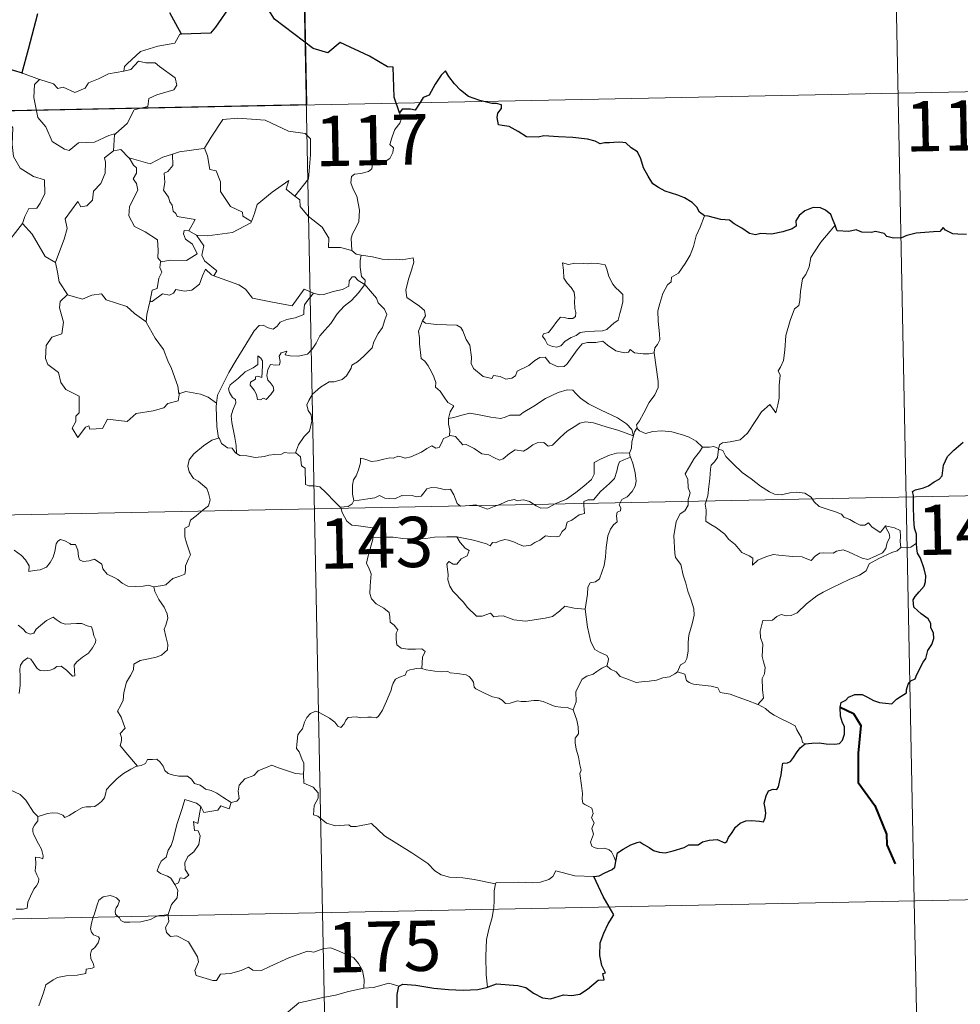
# Model space of a CAD drawing. Units: metres. Extents: x 633212 to 637725, y 4761722 to 4764779.
# Drawn here: x 633802 to 633943, y 4763773 to 4763920 of the extents above; entities that cross this region are included whole.
import ezdxf
from ezdxf.enums import TextEntityAlignment as Align

# ---------------------------------------------------------------- set-up
doc = ezdxf.new("R2010")
doc.units = ezdxf.units.M
doc.header["$MEASUREMENT"] = 0
doc.layers.add('Nivel 63', color=7, linetype='Continuous', lineweight=0)
doc.styles.add('Style-arial', font='arial.shx', dxfattribs={"bigfont": 'arialbig.shx'})

msp = doc.modelspace()

# ---------------------------------------------------------------- linework, layer by layer
at = {"layer": 'Nivel 63', "color": 7, "linetype": 'Continuous', "lineweight": 0}
for p, q in [((633842.77, 4764027.63, -0.74), (633847.55, 4763786.74, -0.74)), ((633932.23, 4763969.15, -0.74), (633935.81, 4763788.48, -0.74)), ((633492.1, 4763900.19, -0.74), (634021.69, 4763910.68, -0.74)), ((633802.81, 4763911.95, -0.74), (633805.36, 4763910.99, -0.74)), ((633827.63, 4763888.41, -0.74), (633828.75, 4763887.76, -0.74)), ((633826.23, 4763864.25, -0.74), (633826.15, 4763864.13, -0.74)), ((633493.29, 4763839.96, -0.74), (634022.88, 4763850.46, -0.74)), ((633494.49, 4763779.74, -0.74), (634024.08, 4763790.23, -0.74)), ((633935.81, 4763788.48, -0.74), (633938.2, 4763668.04, -0.74)), ((633824.52, 4763786.47, -0.74), (633824.54, 4763786.28, -0.74)), ((633847.55, 4763786.74, -0.74), (633853.52, 4763485.63, -0.74))]:
    msp.add_line(p, q, dxfattribs=at)
at = {"layer": 'Nivel 63', "color": 7, "linetype": 'Continuous', "lineweight": 30}
msp.add_line((633802.81, 4763911.95, -0.74), (633800.13, 4763912.71, -0.74), dxfattribs=at)
at = {"layer": 'Nivel 63', "color": 7, "linetype": 'Continuous', "lineweight": 30, "elevation": -0.74, "flags": 128}
for points in [[(633859.02, 4763906.02), (633858.25, 4763908.35), (633858.11, 4763912.84), (633857.26, 4763912.88), (633854.57, 4763914.47), (633850.17, 4763916.52), (633848.36, 4763914.96), (633846.14, 4763915.63), (633840.4, 4763919.99), (633839.19, 4763921.86), (633835.61, 4763923.67), (633833.93, 4763922.16), (633831.59, 4763918.8), (633830.84, 4763917.9), (633826.51, 4763917.77)], [(633805.03, 4763920.79), (633803.66, 4763915.49), (633802.71, 4763911.98), (633802.81, 4763911.95)], [(633826.51, 4763917.77), (633825.66, 4763919.31), (633824.79, 4763920.94)], [(633904.52, 4763890.66), (633903.79, 4763891.19), (633903.38, 4763891.96), (633902.69, 4763892.63), (633901.55, 4763893.34), (633900.54, 4763893.72), (633898.64, 4763894.35), (633897.68, 4763894.86), (633896.8, 4763895.45), (633896.13, 4763896.59), (633895.41, 4763897.82), (633895.05, 4763899.16), (633894.52, 4763900.2), (633893.61, 4763900.82), (633892.81, 4763901.55), (633891.89, 4763901.63), (633891.02, 4763901.58), (633890.36, 4763901.54), (633889.6, 4763901.55), (633888.96, 4763901.38), (633888.24, 4763901.81), (633887.1, 4763902.08), (633884.91, 4763902.35), (633882.77, 4763902.44), (633880.59, 4763902.57), (633879.73, 4763902.39), (633877.97, 4763902.46), (633876.76, 4763903.25), (633875.38, 4763903.97), (633874.36, 4763904.13), (633873.8, 4763904.22), (633873.59, 4763905.31), (633873.7, 4763905.97), (633874.25, 4763906.65), (633874.26, 4763907.21), (633873.53, 4763907.43), (633872.82, 4763907.39), (633871, 4763907.85), (633869.35, 4763908.48), (633868.12, 4763909.38), (633867.23, 4763910.37), (633866.42, 4763911.45), (633865.88, 4763912.3), (633865.27, 4763911.62), (633864.36, 4763910.3), (633863.44, 4763908.65), (633862.55, 4763908.31), (633862.1, 4763907.58), (633861.4, 4763906.44), (633860.69, 4763906.58), (633859.44, 4763906.56), (633859.02, 4763906.02)], [(633924.03, 4763889.28), (633923.74, 4763889.94), (633923.38, 4763890.88), (633922.6, 4763891.51), (633921.82, 4763891.87), (633920.74, 4763891.9), (633919.5, 4763891.42), (633918.64, 4763890.71), (633918.13, 4763889.93), (633918.2, 4763889.12), (633917.59, 4763888.71), (633916.21, 4763888.29), (633914.52, 4763887.92), (633912.94, 4763888.03), (633912.16, 4763887.81), (633911.24, 4763888.04), (633910.08, 4763888.83), (633908.95, 4763889.46), (633908.28, 4763890.03), (633906.97, 4763890.12), (633905.09, 4763890.6), (633904.52, 4763890.66)], [(633940.46, 4763888.51), (633940.15, 4763888.94), (633939.65, 4763888.34), (633938.68, 4763888.29), (633936.12, 4763888.05), (633934.71, 4763887.75), (633933.92, 4763887.38), (633932.73, 4763887.35), (633931.75, 4763887.6), (633931.35, 4763888.01), (633930.05, 4763888.3), (633929.46, 4763888.16), (633927.98, 4763888.23), (633927.16, 4763888.58), (633926.08, 4763888.3), (633924.32, 4763888.43), (633924.22, 4763888.66), (633924.03, 4763889.28)], [(633943.59, 4763887.88), (633942.31, 4763887.92), (633941.58, 4763887.99), (633940.46, 4763888.51)], [(633936.16, 4763841.83), (633936.14, 4763843.16), (633935.86, 4763844.1), (633935.77, 4763845.4), (633935.72, 4763847.43), (633935.72, 4763848.93), (633935.56, 4763849.53), (633936, 4763849.77), (633937.21, 4763850.11), (633937.95, 4763850.39), (633938.77, 4763850.99), (633939.51, 4763851.37), (633939.98, 4763851.89), (633940.18, 4763853.48), (633940.76, 4763854.78), (633941.71, 4763855.69), (633943.1, 4763856.89)], [(633919.55, 4763811.9), (633920.55, 4763812.01), (633921.61, 4763812.07), (633922.7, 4763811.93), (633923.97, 4763811.85), (633924.69, 4763811.96), (633925.12, 4763812.47), (633925.4, 4763813.37), (633925.43, 4763814.48), (633925.13, 4763815.05), (633924.84, 4763816.05), (633924.76, 4763817.4), (633924.91, 4763818.09), (633925.6, 4763818.42), (633926, 4763818.89), (633926.95, 4763819.26), (633928.03, 4763819.27), (633928.86, 4763818.85), (633929.74, 4763818.39), (633930.63, 4763818.07), (633931.51, 4763817.99), (633932.47, 4763817.88), (633933.16, 4763818.59), (633933.85, 4763819.03), (633934.65, 4763819.5), (633934.68, 4763819.99), (633934.92, 4763820.81), (633935.32, 4763821.31), (633935.94, 4763821.6), (633936.2, 4763822.26), (633937.16, 4763824.1), (633937.54, 4763824.62), (633937.85, 4763825.82), (633938.44, 4763826.73), (633938.76, 4763827.61), (633938.68, 4763828.48), (633938.28, 4763829.23), (633938.27, 4763829.84), (633937.9, 4763830.55), (633936.87, 4763831.29), (633935.75, 4763832.31), (633935.63, 4763833.38), (633935.95, 4763833.9), (633936.53, 4763834.58), (633937.27, 4763835.41), (633937.51, 4763836.09), (633937.56, 4763836.96), (633937.31, 4763838.01), (633936.74, 4763839.58), (633936.31, 4763840.35), (633936.18, 4763841.04), (633936.16, 4763841.83)], [(633891.29, 4763794.38), (633891.53, 4763795.65), (633892.4, 4763796.2), (633893.55, 4763796.83), (633894.47, 4763797.19), (633894.89, 4763797.31), (633895.46, 4763796.91), (633896.28, 4763796.46), (633896.93, 4763796.01), (633897.76, 4763795.78), (633898.64, 4763795.66), (633899.86, 4763795.93), (633901.48, 4763796.46), (633902.19, 4763796.87), (633903.1, 4763796.84), (633903.61, 4763796.83), (633904.25, 4763797.28), (633905.23, 4763797.53), (633906.44, 4763797.62), (633907.58, 4763797.15), (633907.88, 4763797.36), (633908.13, 4763797.93), (633908.68, 4763798.71), (633909.16, 4763799.5), (633909.86, 4763800.08), (633910.72, 4763800.41), (633911.58, 4763800.48), (633912.74, 4763800.39), (633913.32, 4763800.3), (633913.57, 4763800.89), (633913.68, 4763801.58), (633913.57, 4763802.34), (633913.42, 4763803.04), (633913.72, 4763804.17), (633914.06, 4763804.91), (633914.75, 4763805.16), (633915.34, 4763805.12), (633915.58, 4763805.49), (633915.77, 4763806.45), (633915.99, 4763807.31), (633916.11, 4763808.43), (633916.19, 4763809.01), (633916.92, 4763809.1), (633917.37, 4763809.28), (633917.82, 4763809.89), (633918.23, 4763810.58), (633918.8, 4763811.33), (633919.55, 4763811.9)], [(633888.02, 4763792.14), (633888.82, 4763792.21), (633889.67, 4763792.66), (633890.74, 4763793.18), (633891.17, 4763793.53), (633891.29, 4763794.38)], [(633890.32, 4763787.58), (633889.43, 4763789.15), (633888.02, 4763792.14)], [(633872.16, 4763775.61), (633873.5, 4763776.1), (633876.69, 4763775.87), (633877.87, 4763775.57), (633879.02, 4763774.75), (633880.39, 4763774.01), (633881.55, 4763773.86), (633883.48, 4763774.46), (633884.74, 4763774.39), (633885.93, 4763774.6), (633887.06, 4763775.34), (633888.66, 4763776.68), (633889.56, 4763776.71), (633889.37, 4763777.67), (633889.75, 4763777.75), (633889.2, 4763778.87), (633888.92, 4763780.36), (633888.98, 4763782.25), (633889.5, 4763783.66), (633890.15, 4763785.05), (633891, 4763786.4), (633890.32, 4763787.58)], [(633858.68, 4763772.56), (633858.7, 4763774.55), (633858.93, 4763775.76)], [(633858.93, 4763775.76), (633859.55, 4763776.07), (633861.5, 4763775.93), (633864.18, 4763775.47), (633866.34, 4763775.25), (633868.52, 4763775.16), (633870.7, 4763775.26), (633872.04, 4763775.57), (633872.16, 4763775.61)]]:
    msp.add_lwpolyline(points, dxfattribs=at)
at = {"layer": 'Nivel 63', "color": 7, "linetype": 'Continuous', "lineweight": 0, "elevation": -0.74, "flags": 128}
for points in [[(633826.51, 4763917.77), (633826.3, 4763917.75), (633825.52, 4763916.41), (633823.01, 4763915.98), (633820.4, 4763915.16), (633818.4, 4763913.31), (633818.02, 4763912.95), (633817.9, 4763912.24)], [(633817.9, 4763912.24), (633818.95, 4763912.48), (633820.11, 4763913.75), (633821.18, 4763913.46), (633822.59, 4763913.46), (633823.22, 4763912.93), (633825.58, 4763911.25), (633825.85, 4763910.16), (633825.38, 4763909.44), (633822.86, 4763908.71), (633821.64, 4763908.17), (633821.49, 4763906.95), (633819.46, 4763906.45), (633818.4, 4763904.42), (633816.75, 4763902.92)], [(633800.13, 4763912.71), (633799.91, 4763910.62), (633799.18, 4763909.21), (633797.26, 4763908.25), (633795.94, 4763908.03), (633796.28, 4763905.83), (633798.22, 4763904.64), (633798.63, 4763904.97), (633799.7, 4763904.15), (633800.76, 4763904.65), (633801.39, 4763903.8), (633801.27, 4763901.3), (633801.48, 4763899.52), (633802.48, 4763897.76), (633804.45, 4763896.52), (633806.07, 4763896.01), (633806.14, 4763894), (633805.44, 4763892.53), (633804.94, 4763891.78), (633803.75, 4763891.73), (633803.16, 4763890.56), (633802.81, 4763889.54)], [(633805.36, 4763910.99), (633805.37, 4763910.99), (633807.44, 4763910.34), (633808.06, 4763909.66), (633808.87, 4763909.84), (633810.63, 4763909.03), (633812.14, 4763909.7), (633812.63, 4763910.49), (633814.16, 4763911.07), (633815.62, 4763911.86), (633817.9, 4763912.24)], [(633805.36, 4763910.99), (633804.62, 4763910.23), (633804.48, 4763908.33), (633805.09, 4763905.34), (633806.3, 4763903.94), (633807.25, 4763901.75), (633809.09, 4763900.61), (633809.76, 4763900.39), (633811.14, 4763901.57), (633813.53, 4763901.63), (633815.69, 4763902.65), (633816.75, 4763902.92)], [(633829.8, 4763900.71), (633829.95, 4763900.73), (633830.93, 4763902.4), (633832.67, 4763905.04), (633834.92, 4763905.23), (633839.02, 4763904.91), (633842.48, 4763903.3), (633844.98, 4763902.94), (633845.76, 4763902.15), (633845.78, 4763899.76), (633845.49, 4763896.19), (633843.44, 4763893.61)], [(633859.02, 4763906.02), (633859.32, 4763905.19), (633859.1, 4763904.46), (633858.35, 4763903.55), (633857.94, 4763902.46), (633857.62, 4763901.28), (633858.14, 4763900.81), (633858.05, 4763900.08), (633857.62, 4763899.2), (633856.74, 4763898.67), (633856.13, 4763898.93), (633855.22, 4763899.06), (633855.03, 4763898.41), (633854.9, 4763897.68), (633854.44, 4763897.25), (633853.28, 4763896.95), (633852.35, 4763896.87), (633851.9, 4763896.53), (633851.78, 4763895.57), (633852.13, 4763894.66), (633852.67, 4763893.57), (633853.05, 4763891.48), (633852.96, 4763889.79), (633852.54, 4763888.89), (633852.03, 4763887.98), (633851.83, 4763887.34), (633851.94, 4763885.51)], [(633816.75, 4763902.92), (633816.55, 4763902.73), (633816.4, 4763900.37)], [(633816.4, 4763900.37), (633815.02, 4763899.29), (633815.2, 4763898.65), (633815.16, 4763897), (633814.51, 4763895.47), (633813.41, 4763894.33), (633813.24, 4763892.98), (633812.4, 4763892.17), (633811.51, 4763891.99), (633811.05, 4763892.79), (633809.19, 4763890.21), (633809.46, 4763888.79), (633809.04, 4763887.17), (633807.73, 4763883.74), (633807.73, 4763883.72)], [(633816.4, 4763900.37), (633817.46, 4763900.57), (633818.67, 4763899.33), (633818.72, 4763899.31)], [(633825.18, 4763899.86), (633826.23, 4763900.19), (633829.8, 4763900.71)], [(633829.95, 4763900.73), (633830.42, 4763899.63), (633830.76, 4763897.59), (633831.68, 4763897.36), (633832.36, 4763895.72), (633832.34, 4763894.31), (633833.83, 4763892.07), (633835.6, 4763891.21), (633835.69, 4763890.6), (633836.95, 4763889.79)], [(633818.72, 4763899.31), (633819.38, 4763898.22), (633819.83, 4763897.84), (633819.81, 4763897.03), (633819.33, 4763896.19), (633819.83, 4763895.46), (633820.03, 4763894.51), (633818.77, 4763892.06), (633818.69, 4763890.64), (633819.52, 4763889.06), (633821.09, 4763888.25), (633822.92, 4763887.08), (633823.05, 4763885.55), (633822.99, 4763884.37), (633823.5, 4763883.78)], [(633818.72, 4763899.31), (633820.79, 4763898.69), (633821.87, 4763898.41), (633823.72, 4763899.43), (633825.18, 4763899.86)], [(633825.18, 4763899.86), (633825.25, 4763898.18), (633824.49, 4763897.28), (633823.93, 4763897.04), (633824.02, 4763895.61), (633823.86, 4763894.49), (633824.58, 4763893.42), (633824.78, 4763892.76), (633825.11, 4763892.23), (633825.29, 4763891.36), (633825.67, 4763891.02), (633825.88, 4763890.58), (633828.55, 4763890.13), (633827.63, 4763888.41)], [(633836.95, 4763889.79), (633837.4, 4763891.01), (633837.81, 4763892.33), (633840.05, 4763894.18), (633842.51, 4763895.94), (633842.12, 4763894.64), (633843.44, 4763893.61)], [(633843.44, 4763893.61), (633844.18, 4763893.04), (633844.21, 4763892.07), (633845.44, 4763890.63), (633847.5, 4763888.95), (633848.48, 4763887.33), (633848.43, 4763885.94), (633850.23, 4763885.96), (633851.94, 4763885.51)], [(633904.52, 4763890.66), (633903.89, 4763888.99), (633903.28, 4763887.68), (633902.88, 4763886.09), (633902.39, 4763884.8), (633901.64, 4763883.54), (633900.65, 4763882.13), (633899.63, 4763881.49), (633899.58, 4763880.81), (633899.01, 4763880.39), (633898.31, 4763879.09), (633897.85, 4763877.59), (633897.56, 4763876.5), (633897.61, 4763874.96), (633897.81, 4763873.07), (633897.86, 4763872.15), (633897.5, 4763871.47), (633897.14, 4763870.95), (633897, 4763870.33), (633897.01, 4763870.24)], [(633799.88, 4763885.72), (633802.81, 4763889.54)], [(633802.81, 4763889.54), (633804.27, 4763887.91), (633806.18, 4763884.59), (633807.73, 4763883.72)], [(633828.75, 4763887.76), (633830.38, 4763887.66), (633834.13, 4763888.15), (633836.88, 4763889.6), (633836.95, 4763889.79)], [(633924.03, 4763889.28), (633923.25, 4763888.35), (633921.89, 4763886.75), (633920.92, 4763885.31), (633920.41, 4763884.43), (633920.16, 4763883.06), (633919.65, 4763881.9), (633919.17, 4763881.26), (633918.86, 4763879.38), (633918.75, 4763878.02), (633918.58, 4763877.31), (633917.94, 4763876.77), (633917.31, 4763875.03), (633916.66, 4763872.83), (633916.52, 4763870.61), (633916.32, 4763869.07), (633915.89, 4763868.11), (633915.52, 4763867.53), (633915.8, 4763866.9), (633915.67, 4763865.33), (633915.67, 4763863.45), (633915.48, 4763862.48), (633915.18, 4763861.3), (633914.27, 4763862.51), (633913.02, 4763861.44), (633912.17, 4763860.14), (633910.92, 4763858.24), (633909.83, 4763857.25), (633908.36, 4763856.96), (633907.21, 4763856.79), (633906.77, 4763856.49), (633906.6, 4763855.85)], [(633827.63, 4763888.41), (633826.94, 4763888.47), (633826.83, 4763887.99), (633827.14, 4763887.2), (633828.15, 4763886.45), (633828.87, 4763885), (633827.25, 4763884.01), (633824.84, 4763884.03), (633823.5, 4763883.78)], [(633831.37, 4763881.7), (633831.8, 4763882.47), (633829.95, 4763883.93), (633829.58, 4763884.77), (633829.86, 4763886.17), (633828.75, 4763887.76)], [(633851.94, 4763885.51), (633852.56, 4763884.92), (633853.3, 4763884.78)], [(633853.3, 4763884.78), (633853.16, 4763884), (633853.16, 4763883.01), (633853.36, 4763881.62), (633853.94, 4763881.07), (633853.89, 4763880.42)], [(633853.3, 4763884.78), (633853.31, 4763884.77), (633855.03, 4763884.53), (633856.46, 4763884.22), (633857.43, 4763884.17), (633858.53, 4763884.2), (633859.43, 4763884.08), (633861.06, 4763884.4), (633861.16, 4763883.76), (633860.84, 4763882.58), (633860.36, 4763881.19), (633859.99, 4763879.55), (633860.13, 4763878.49), (633860.93, 4763877.93), (633862, 4763877.17), (633862.76, 4763876.52), (633862.9, 4763875.75), (633862.46, 4763874.99)], [(633807.73, 4763883.72), (633808.02, 4763882.27), (633808.26, 4763880.81), (633809.5, 4763878.91)], [(633823.5, 4763883.78), (633823.37, 4763883.75), (633823.3, 4763882.96), (633823.6, 4763882.26), (633823.13, 4763881.38), (633822.9, 4763879.81), (633822.13, 4763879.59), (633821.82, 4763877.85), (633821.94, 4763877.98)], [(633821.82, 4763877.85), (633822.16, 4763877.86), (633823.69, 4763879.05), (633824.74, 4763878.82), (633825.34, 4763879.13), (633825.66, 4763879.66), (633826.98, 4763879.43), (633828.08, 4763879.55), (633829.2, 4763880.46), (633829.68, 4763881.72), (633830.08, 4763882.68), (633830.98, 4763881.84), (633831.37, 4763881.7)], [(633883.37, 4763883.67), (633883.49, 4763882.58), (633883.56, 4763881.34), (633884.07, 4763880.64), (633884.66, 4763879.98), (633885.08, 4763879.26), (633885.2, 4763878.44), (633885.14, 4763877.93), (633885.19, 4763876.84), (633885.32, 4763876.22), (633885.31, 4763875.67), (633884.88, 4763875.36), (633884.2, 4763875.34), (633883.62, 4763875.52), (633883.04, 4763875.53), (633882.52, 4763874.9), (633881.88, 4763874), (633881.25, 4763873.28), (633880.53, 4763873.05), (633880.38, 4763872.73), (633880.76, 4763872.19), (633881.11, 4763871.46), (633881.87, 4763871.16), (633882.52, 4763871.07), (633883.11, 4763871.29), (633883.76, 4763871.98), (633884.66, 4763872.5), (633885.38, 4763872.82), (633885.99, 4763873.28), (633886.68, 4763873.34), (633888.12, 4763873.45), (633889.34, 4763873.53), (633889.98, 4763873.73), (633890.6, 4763874.28), (633890.99, 4763874.63), (633891.64, 4763875.11), (633891.88, 4763876.09), (633892.1, 4763876.8), (633892.37, 4763877.81), (633892.36, 4763878.91), (633891.85, 4763879.44), (633891.28, 4763879.95), (633890.87, 4763880.49), (633890.27, 4763881.6), (633889.94, 4763882.69), (633889.73, 4763883.37), (633888.63, 4763883.56), (633887.74, 4763883.58), (633887.11, 4763883.49), (633886.43, 4763883.53), (633885.21, 4763883.62), (633884.27, 4763883.42), (633883.37, 4763883.67)], [(633831.37, 4763881.7), (633835.08, 4763880.38), (633836.08, 4763879.72), (633837.1, 4763878.37), (633840.08, 4763877.77), (633843.05, 4763877.26), (633844.8, 4763879.73), (633846.23, 4763879.11)], [(633853.89, 4763880.42), (633852.89, 4763880.99), (633852.36, 4763881.56), (633851.99, 4763881.58), (633851.54, 4763880.95), (633851.46, 4763880.19), (633850.54, 4763879.65), (633849.15, 4763879.39), (633847.77, 4763878.92), (633847.11, 4763878.87), (633846.23, 4763879.11)], [(633834.71, 4763855.23), (633834.66, 4763856.41), (633834.46, 4763857.58), (633834.04, 4763859.83), (633833.93, 4763860.82), (633834.18, 4763861.7), (633834.62, 4763862.79), (633834.56, 4763863.28), (633834.12, 4763863.54), (633833.67, 4763864.29), (633833.52, 4763864.87), (633833.77, 4763865.44), (633835.03, 4763866.46), (633836, 4763867.4), (633837.2, 4763867.98), (633837.91, 4763868.47), (633837.9, 4763869.76), (633838.37, 4763869.41), (633838.62, 4763869.02), (633838.63, 4763868.29), (633838.49, 4763866.54), (633837.89, 4763866.76), (633837.58, 4763866.64), (633837.58, 4763866.3), (633836.8, 4763865.87), (633836.77, 4763865.39), (633837.37, 4763864.66), (633837.69, 4763864), (633837.85, 4763863.28), (633838.32, 4763863.2), (633838.74, 4763863.47), (633839.14, 4763863.25), (633839.84, 4763863.99), (633840.28, 4763864.65), (633840.21, 4763865.2), (633839.76, 4763865.82), (633839.42, 4763866.13), (633839.23, 4763866.86), (633839.41, 4763867.73), (633839.8, 4763868.47), (633840.53, 4763868.4), (633841.14, 4763868.43), (633841.24, 4763868.94), (633841.09, 4763869.73), (633841.4, 4763870.25), (633842.21, 4763870.48), (633841.98, 4763869.93), (633842.74, 4763869.77), (633843.92, 4763869.75), (633845.3, 4763870.05), (633846, 4763870.79), (633846.61, 4763871.68), (633847.15, 4763872.76), (633847.91, 4763873.59), (633848.79, 4763874.62), (633849.75, 4763876.05), (633850.78, 4763877.17), (633851.88, 4763878.02), (633852.92, 4763879.19), (633853.89, 4763880.42)], [(633853.89, 4763880.42), (633854.69, 4763879.41), (633855.6, 4763878.39), (633855.84, 4763877.66), (633856.79, 4763876.76), (633857.16, 4763875.94), (633856.84, 4763875.17), (633856.5, 4763874.02), (633855.87, 4763873.09), (633855.19, 4763871.86), (633854.97, 4763870.98), (633853.74, 4763869.71), (633852.77, 4763868.88), (633851.94, 4763868.41), (633851.83, 4763867.92), (633851.11, 4763866.81), (633850.48, 4763866.23), (633849.29, 4763865.88), (633848.57, 4763865.9), (633847.28, 4763865.13), (633846.06, 4763864.07), (633845.51, 4763863.11), (633845.23, 4763862.47), (633845.43, 4763861.65), (633845.87, 4763861), (633845.94, 4763860.03), (633845.63, 4763858.54), (633844.81, 4763857.77), (633843.98, 4763856.49), (633843.54, 4763855.33)], [(633809.5, 4763878.91), (633808.42, 4763877.9), (633808.32, 4763876.96), (633808.9, 4763874.79), (633808.69, 4763873.07), (633807.18, 4763872.58), (633806.34, 4763871.3), (633806.25, 4763869.38), (633806.6, 4763868.5), (633808.2, 4763867.31), (633808.52, 4763865.78), (633809.25, 4763864.77), (633811.26, 4763863.77), (633811.25, 4763861.29), (633810.77, 4763860.79), (633810.75, 4763859.99), (633810.23, 4763858.98), (633811.08, 4763857.59), (633812.21, 4763859.12), (633812.72, 4763859.34), (633812.87, 4763858.85), (633814.72, 4763858.92), (633815.49, 4763860.33), (633818.4, 4763860), (633819.78, 4763861.19), (633822.28, 4763861.6), (633823.9, 4763862.02), (633824.47, 4763862.66), (633826.02, 4763863.09), (633826.23, 4763864.25)], [(633809.5, 4763878.91), (633809.52, 4763878.86), (633811.78, 4763878.21), (633813.15, 4763878.83), (633814.59, 4763879.05), (633815.31, 4763878.14), (633818.38, 4763877.12), (633819.51, 4763876.1), (633821.26, 4763874.87)], [(633846.23, 4763879.11), (633845.36, 4763878.07), (633844.88, 4763877.39), (633844.78, 4763876.48), (633844.79, 4763875.95), (633843.46, 4763875.45), (633842.21, 4763875.19), (633841.26, 4763874.78), (633840.78, 4763874.19), (633840.19, 4763873.75), (633839.43, 4763873.96), (633838.71, 4763874.35), (633838.12, 4763874.28), (633837.36, 4763873.53), (633836.14, 4763871.47), (633834.69, 4763869.11), (633833.56, 4763867.27), (633832.48, 4763865.13), (633831.9, 4763863.9), (633831.75, 4763862.73)], [(633821.26, 4763874.87), (633821.37, 4763875.95), (633821.82, 4763877.85)], [(633826.15, 4763864.13), (633826, 4763865.26), (633825.04, 4763867.91), (633824.51, 4763869.04), (633823.85, 4763870.7), (633822.6, 4763872.42), (633821.26, 4763874.79), (633821.26, 4763874.87)], [(633862.46, 4763874.99), (633862.16, 4763874.21), (633861.89, 4763873.48), (633862.03, 4763872.48), (633862, 4763871.55), (633862.25, 4763869.36), (633862.8, 4763868.97), (633863.32, 4763868.29), (633863.79, 4763867.39), (633864.17, 4763866.64), (633864.44, 4763865.82), (633864.42, 4763865.11), (633865.12, 4763864.53), (633865.7, 4763863.6), (633866.26, 4763862.82), (633867.14, 4763862.3), (633866.58, 4763861.41), (633866.36, 4763860.43)], [(633897.01, 4763870.24), (633896.25, 4763870.09), (633895.39, 4763870.07), (633894.1, 4763870.21), (633893.44, 4763870.72), (633893.21, 4763870.35), (633892.58, 4763870.21), (633891.31, 4763870.53), (633890.08, 4763871.37), (633889.35, 4763871.97), (633888.33, 4763871.75), (633887.08, 4763871.78), (633886.27, 4763871.57), (633885.54, 4763870.66), (633884.79, 4763869.61), (633884.04, 4763868.59), (633883.58, 4763868.21), (633882.69, 4763868.14), (633881.44, 4763868.7), (633880.75, 4763869.57), (633879.98, 4763869.54), (633879.24, 4763869.09), (633878.35, 4763868.34), (633876.6, 4763867.51), (633876.34, 4763866.79), (633875.81, 4763866.45), (633874.88, 4763866.3), (633874.06, 4763866.7), (633873.06, 4763866.84), (633872.79, 4763866.42), (633871.52, 4763866.7), (633870.09, 4763867.9), (633869.72, 4763868.62), (633869.8, 4763869.59), (633869.51, 4763871.39), (633868.97, 4763872.2), (633868.49, 4763873.53), (633868.18, 4763874.02), (633867.61, 4763874.36), (633866.04, 4763874.39), (633864.49, 4763874.43), (633862.9, 4763874.65), (633862.46, 4763874.99)], [(633897.01, 4763870.24), (633897.61, 4763865.94), (633897.64, 4763865.05), (633897.11, 4763863.97), (633896.28, 4763862.83), (633895.49, 4763861.3), (633894.85, 4763860.07), (633894.39, 4763859.51), (633894.53, 4763858.89)], [(633831.75, 4763862.73), (633830.52, 4763863.61), (633829.36, 4763864.06), (633827.17, 4763864.45), (633826.15, 4763864.13)], [(633893.95, 4763857.87), (633893.71, 4763858.8), (633892.9, 4763859.65), (633891.56, 4763860.55), (633889.14, 4763861.7), (633887.25, 4763862.62), (633886.06, 4763863.48), (633885.36, 4763864.18), (633884.91, 4763864.68), (633884.05, 4763864.7), (633882.71, 4763864.3), (633880.84, 4763863.41), (633879.1, 4763862.26), (633877.48, 4763861.31), (633877, 4763860.91), (633875.52, 4763860.94), (633874.81, 4763860.62), (633874.16, 4763860.45), (633872.68, 4763860.61), (633870.92, 4763860.97), (633869.52, 4763861.23), (633868.32, 4763860.93), (633867.15, 4763860.56), (633866.36, 4763860.43)], [(633831.75, 4763862.73), (633831.67, 4763862.16), (633831.79, 4763859.23), (633832.06, 4763857.51)], [(633866.36, 4763860.43), (633866.34, 4763859.61), (633866.53, 4763858.7), (633866.49, 4763857.87)], [(633866.49, 4763857.87), (633866.58, 4763857.91), (633867.37, 4763857.77), (633868.11, 4763856.96), (633868.5, 4763856.52), (633868.98, 4763856.58), (633870.19, 4763855.96), (633871.31, 4763855.15), (633872.34, 4763855.01), (633873.12, 4763854.63), (633873.95, 4763854.22), (633874.52, 4763854.41), (633875.46, 4763855.22), (633876.3, 4763855.76), (633877.54, 4763855.54), (633878.14, 4763855.9), (633878.92, 4763856.51), (633879.59, 4763856.81), (633880.56, 4763856.85), (633881.23, 4763856.33), (633881.84, 4763856.48), (633882.98, 4763857.6), (633884.04, 4763858.56), (633885.1, 4763859.19), (633885.94, 4763859.73), (633886.76, 4763859.96), (633887.97, 4763859.79), (633890.02, 4763859.16), (633891.59, 4763858.67), (633893.95, 4763857.87)], [(633852.25, 4763848.18), (633852.05, 4763849.16), (633852.03, 4763850.48), (633852.18, 4763851.3), (633852.58, 4763851.89), (633852.93, 4763852.76), (633853.21, 4763853.83), (633853.21, 4763854.53), (633853.87, 4763854.39), (633854.85, 4763854.04), (633855.69, 4763854.13), (633856.69, 4763854.39), (633857.58, 4763854.57), (633858.14, 4763854.51), (633858.78, 4763854.82), (633859.31, 4763854.72), (633859.86, 4763854.51), (633860.75, 4763854.74), (633862.3, 4763855.41), (633863.11, 4763855.95), (633863.85, 4763856.36), (633864.48, 4763856.03), (633864.98, 4763856.09), (633865.36, 4763856.85), (633865.6, 4763857.45), (633866.09, 4763857.63), (633866.49, 4763857.87)], [(633893.95, 4763857.87), (633893.95, 4763857.86), (633893.68, 4763856.96), (633893.62, 4763856.02), (633893.36, 4763855.27)], [(633894.53, 4763858.89), (633894.45, 4763858.97), (633894.08, 4763858.44), (633893.95, 4763857.87)], [(633904.22, 4763856.16), (633903.27, 4763857.03), (633902.22, 4763857.63), (633901.24, 4763857.98), (633899.64, 4763858.44), (633898.18, 4763858.61), (633896.84, 4763858.51), (633895.73, 4763858.18), (633894.82, 4763858.59), (633894.53, 4763858.89)], [(633822.38, 4763835.31), (633823.39, 4763835.46), (633824.17, 4763835.65), (633824.76, 4763836.15), (633825.21, 4763836.55), (633826.3, 4763836.9), (633827.03, 4763837.24), (633827.14, 4763837.74), (633827.1, 4763838.48), (633827.58, 4763839.48), (633827.85, 4763840.08), (633827.28, 4763841.9), (633827.01, 4763842.8), (633827.04, 4763844.07), (633827.64, 4763844.38), (633827.88, 4763845.27), (633828.7, 4763845.93), (633829.76, 4763846.83), (633830.56, 4763847.4), (633830.79, 4763848.29), (633830.55, 4763849.28), (633830.3, 4763849.99), (633828.99, 4763851.07), (633828.32, 4763851.48), (633827.65, 4763852.47), (633827.48, 4763853.3), (633827.69, 4763854.29), (633828.37, 4763855.18), (633829.8, 4763856.34), (633831.06, 4763857.22), (633832.06, 4763857.51)], [(633832.06, 4763857.51), (633832.15, 4763857.54), (633832.51, 4763856.71), (633833.38, 4763856.04), (633834.06, 4763856.03), (633834.51, 4763855.35), (633834.71, 4763855.23)], [(633906.6, 4763855.85), (633906.6, 4763855.94), (633905.94, 4763856.24), (633905.27, 4763856.18), (633904.22, 4763856.16)], [(633834.71, 4763855.23), (633835.2, 4763854.91), (633836.28, 4763854.87), (633837.51, 4763854.64), (633838.89, 4763854.76), (633839.53, 4763854.96), (633840.42, 4763855.08), (633841.44, 4763855.13), (633841.89, 4763855.35), (633842.63, 4763855.24), (633843.54, 4763855.33)], [(633843.54, 4763855.33), (633843.57, 4763855.32), (633844.29, 4763854.71), (633844.44, 4763853.38), (633844.98, 4763853.01), (633845.04, 4763850.58), (633845.52, 4763850.4), (633846.31, 4763850.37), (633847.15, 4763850.23), (633848.06, 4763849.39), (633849.37, 4763848), (633850.21, 4763847.23)], [(633893.36, 4763855.27), (633892.33, 4763855.33), (633891.4, 4763855.28), (633890.34, 4763854.96), (633889.11, 4763854.41), (633888.08, 4763853.87), (633888.05, 4763853.16), (633888.07, 4763852.12), (633887.7, 4763851.32), (633886.52, 4763850.36), (633885.36, 4763849.39), (633883.93, 4763848.4), (633882.35, 4763847.76), (633881.18, 4763847.09), (633880.14, 4763847.07), (633879.44, 4763847.41), (633878.41, 4763848.03), (633877.58, 4763848.32), (633877.13, 4763848.24), (633876.59, 4763848.14), (633876.2, 4763848.34), (633875.2, 4763848.15), (633874.12, 4763847.65), (633873.16, 4763847.29), (633872.17, 4763846.92), (633871.05, 4763847.3), (633870.41, 4763847.56), (633869.47, 4763847.44), (633868.14, 4763847.38), (633867.66, 4763847.75), (633867.14, 4763849.05), (633866.63, 4763849.91), (633865.96, 4763849.78), (633864.67, 4763850.08), (633863.81, 4763850.15), (633863.13, 4763849.95), (633862.66, 4763849.34), (633862.28, 4763848.86), (633861.55, 4763848.74), (633860.94, 4763848.94), (633859.56, 4763848.89), (633859.39, 4763848.94), (633858.36, 4763848.46), (633856.86, 4763848.54), (633856.08, 4763848.95), (633855.36, 4763848.59), (633854.3, 4763848.43), (633853, 4763848.24), (633852.25, 4763848.18)], [(633893.36, 4763855.27), (633893.35, 4763855.24), (633893.46, 4763854.72), (633893.48, 4763854.68)], [(633904.22, 4763856.16), (633904.21, 4763856.16), (633903.77, 4763855.44), (633903.01, 4763854.48), (633902.31, 4763853.26), (633901.67, 4763852.18), (633902.04, 4763851.32), (633902.09, 4763850.07), (633902.37, 4763849.35), (633902.24, 4763848.79), (633902.07, 4763848.34), (633902.09, 4763847.51), (633901.62, 4763846.68), (633900.92, 4763846.19), (633900.28, 4763845.06), (633899.94, 4763842.94), (633900.1, 4763840.37), (633900.19, 4763839.7), (633900.99, 4763838.66), (633901.37, 4763837.08), (633901.77, 4763835.86), (633902.05, 4763834.67), (633902.53, 4763833.32), (633902.96, 4763832.07), (633903, 4763831.09), (633902.68, 4763829.8), (633902.17, 4763828.11), (633902.09, 4763827.02), (633902.11, 4763825.74), (633901.9, 4763824.63), (633901.58, 4763824.06), (633900.96, 4763823.67), (633900.51, 4763822.67)], [(633931.53, 4763844.43), (633931.7, 4763843.99), (633932.08, 4763843.27), (633932.16, 4763842.7), (633931.8, 4763841.95), (633931.59, 4763841.02), (633931.09, 4763840.42), (633930.02, 4763839.89), (633928.91, 4763839.39), (633928.06, 4763839.62), (633926.74, 4763840.21), (633926, 4763840.56), (633925.19, 4763840.83), (633924.21, 4763840.63), (633923.72, 4763840.37), (633922.3, 4763840.39), (633921.69, 4763840.34), (633921.06, 4763839.89), (633920.42, 4763839.26), (633919.81, 4763839.48), (633919.1, 4763839.82), (633917.64, 4763839.83), (633915.6, 4763840.06), (633914.76, 4763840.13), (633913.69, 4763839.78), (633912.51, 4763839.29), (633911.69, 4763838.55), (633911.74, 4763839.62), (633911.18, 4763839.97), (633910.11, 4763840.46), (633909.09, 4763841.62), (633908.1, 4763842.45), (633907.57, 4763843.2), (633906.32, 4763844.14), (633905.25, 4763844.78), (633904.73, 4763845.14), (633904.76, 4763846.75), (633904.65, 4763847.67), (633905.03, 4763848.91), (633905.16, 4763850.29), (633905.32, 4763851.48), (633905.45, 4763852.87), (633905.52, 4763853.46), (633906.03, 4763853.95), (633906.48, 4763854.63), (633906.6, 4763855.85)], [(633906.6, 4763855.85), (633907.27, 4763855.64), (633907.72, 4763854.79), (633908.84, 4763853.62), (633910.14, 4763852.38), (633911.48, 4763851.41), (633912.86, 4763850.35), (633914.23, 4763849.49), (633914.99, 4763849.13), (633915.96, 4763849.05), (633917.24, 4763849.35), (633918.28, 4763849.45), (633919.48, 4763849.28), (633920.45, 4763848.71), (633920.89, 4763847.99), (633921.65, 4763847.32), (633922.66, 4763846.97), (633924.07, 4763846.51), (633924.98, 4763846.17), (633925.32, 4763845.71), (633926.23, 4763845.38), (633926.96, 4763844.94), (633927.73, 4763844.5), (633928.44, 4763844.52), (633928.98, 4763844.87), (633929.47, 4763844.27), (633930.72, 4763843.43), (633931.06, 4763843.83), (633931.53, 4763844.43)], [(633867.58, 4763842.77), (633870.07, 4763842.29), (633872.03, 4763841.73), (633872.55, 4763841.43), (633872.93, 4763841.93), (633873.38, 4763841.9), (633873.9, 4763842.13), (633874.75, 4763842.38), (633875.31, 4763842.29), (633876.18, 4763841.99), (633876.91, 4763841.64), (633877.58, 4763841.39), (633878.64, 4763841.54), (633879.21, 4763841.96), (633879.96, 4763842.3), (633880.84, 4763842.93), (633881.53, 4763842.81), (633882.39, 4763842.79), (633882.9, 4763842.9), (633883.3, 4763843.56), (633883.82, 4763844.01), (633884.03, 4763844.95), (633884.72, 4763845.26), (633885.85, 4763846.06), (633886.62, 4763846.27), (633886.51, 4763847.46), (633886.55, 4763848.07), (633887.12, 4763848.31), (633887.96, 4763848.28), (633889.03, 4763849.57), (633890.35, 4763850.73), (633891.1, 4763851.46), (633891.46, 4763852.6), (633891.63, 4763853.48), (633891.85, 4763853.98), (633892.48, 4763854.29), (633893.48, 4763854.68)], [(633893.48, 4763854.68), (633893.86, 4763853.75), (633894.2, 4763852.33), (633894.34, 4763851.11), (633894.21, 4763850.34), (633893.74, 4763849.54), (633893.01, 4763848.77), (633892.21, 4763848.33), (633891.78, 4763847.58), (633892.03, 4763847.12), (633892.02, 4763846.65), (633891.5, 4763846.44), (633891.4, 4763845.91), (633891.51, 4763845.02), (633890.94, 4763844.56), (633890.49, 4763843.91), (633890.09, 4763842.93), (633889.86, 4763841.17), (633889.75, 4763839.78), (633889.58, 4763838.49), (633889.24, 4763837.51), (633888.85, 4763836.51), (633888.25, 4763836.08), (633887.5, 4763835.93), (633887.12, 4763835.29), (633887.1, 4763834.25), (633886.73, 4763832.02)], [(633852.25, 4763848.18), (633851.96, 4763847.7), (633851.38, 4763847.33), (633850.21, 4763847.23)], [(633850.21, 4763847.23), (633850.27, 4763847.17), (633850.47, 4763846.42), (633851.19, 4763845.11), (633851.91, 4763844.53), (633852.94, 4763844.41), (633855.03, 4763844.15), (633855.14, 4763843.13), (633855.08, 4763842.65)], [(633933.82, 4763841.18), (633933.72, 4763842.1), (633933.74, 4763842.84), (633933.73, 4763843.71), (633932.85, 4763844.13), (633931.53, 4763844.43)], [(633801.59, 4763840.8), (633802.66, 4763840), (633803.28, 4763839.37), (633803.82, 4763838.47), (633803.77, 4763837.59), (633804.57, 4763837.74), (633805.43, 4763837.86), (633806.38, 4763838.26), (633806.92, 4763838.95), (633807.38, 4763839.76), (633807.61, 4763840.62), (633807.83, 4763841.72), (633808.06, 4763842.15), (633808.46, 4763842.39), (633809.1, 4763842.17), (633809.86, 4763841.8), (633810.02, 4763841.64), (633810.7, 4763841.62), (633811.08, 4763840.82), (633811.18, 4763839.84), (633811.31, 4763839.34), (633811.86, 4763839.11), (633812.76, 4763839.21), (633813.53, 4763839.43), (633814.66, 4763838.71), (633814.78, 4763838.03), (633815.43, 4763837.2), (633816.56, 4763836.69), (633817.05, 4763836.44), (633817.65, 4763835.89), (633818.52, 4763835.45), (633819.61, 4763835.37), (633820.79, 4763835.41), (633821.56, 4763835.59), (633822.38, 4763835.31)], [(633855.08, 4763842.65), (633855.06, 4763842.46), (633854.68, 4763841.01), (633854.3, 4763839.74), (633854.11, 4763838.84), (633854.5, 4763837.99), (633854.79, 4763837.26), (633854.68, 4763835.5), (633854.61, 4763834.31), (633854.87, 4763833.52), (633855.58, 4763832.81), (633856.72, 4763832.14), (633857.51, 4763831.51), (633857.62, 4763830.83), (633857.64, 4763830.05), (633858.23, 4763829.61), (633858.79, 4763828.93), (633858.53, 4763828.41), (633858.55, 4763827.53), (633858.63, 4763826.67), (633859.3, 4763826.19), (633860.29, 4763826.03), (633861.43, 4763826.02), (633862.35, 4763826.09), (633862.85, 4763825.67), (633862.47, 4763824.85), (633862.35, 4763823.15)], [(633867.58, 4763842.77), (633866.12, 4763842.78), (633864.26, 4763842.71), (633862.95, 4763842.52), (633861.56, 4763842.48), (633859.52, 4763842.56), (633858.07, 4763842.75), (633856.38, 4763842.74), (633855.08, 4763842.65)], [(633886.73, 4763832.02), (633885.08, 4763832.14), (633883.69, 4763832.42), (633882.92, 4763831.7), (633881.84, 4763830.89), (633880.75, 4763830.66), (633877.84, 4763830.22), (633876.07, 4763830.4), (633874.5, 4763830.98), (633873.74, 4763830.93), (633873.09, 4763830.85), (633872.63, 4763831.4), (633871.37, 4763830.97), (633870.51, 4763830.96), (633869.14, 4763832.28), (633868.58, 4763833.05), (633867, 4763834.7), (633866.53, 4763835.43), (633866.23, 4763836.39), (633866.31, 4763837.17), (633866.11, 4763838.71), (633866.38, 4763839.1), (633867.06, 4763838.72), (633867.57, 4763838.69), (633868.24, 4763839.5), (633869.12, 4763839.96), (633869.41, 4763840.76), (633868.82, 4763841.11), (633868.08, 4763841.94), (633867.58, 4763842.77)], [(633933.82, 4763841.18), (633933.84, 4763841.21), (633934.62, 4763841.15), (633935.33, 4763841.23), (633936.16, 4763841.83)], [(633912.49, 4763817.79), (633913.33, 4763818.71), (633913.17, 4763820.03), (633913.14, 4763821.68), (633913.47, 4763822.34), (633913.59, 4763823.32), (633913.31, 4763824.12), (633913.13, 4763824.95), (633913.23, 4763826.77), (633912.88, 4763827.75), (633912.85, 4763828.74), (633913.22, 4763830.29), (633914.66, 4763830.35), (633915.32, 4763830.9), (633915.95, 4763831.21), (633916.69, 4763831.01), (633917.45, 4763831.06), (633918.36, 4763831.47), (633919.76, 4763832.81), (633921.3, 4763834.01), (633922.22, 4763834.53), (633923.62, 4763835.21), (633926.12, 4763836.43), (633927.64, 4763837.06), (633928.63, 4763837.7), (633929.08, 4763838.75), (633930.55, 4763839.54), (633932.46, 4763840.44), (633933.28, 4763840.72), (633933.82, 4763841.18)], [(633822.38, 4763835.31), (633822.56, 4763834.61), (633823.15, 4763833.45), (633823.92, 4763832.28), (633824.41, 4763831.28), (633824.5, 4763830.63), (633824.19, 4763829.6), (633823.95, 4763829.03), (633824.2, 4763827.93), (633824.49, 4763826.75), (633824.44, 4763825.95)], [(633889.98, 4763823.54), (633890.17, 4763824.19), (633890.23, 4763824.64), (633889.94, 4763825.11), (633888.86, 4763825.58), (633888.15, 4763825.97), (633887.6, 4763827.13), (633887.06, 4763829.31), (633886.73, 4763832.02)], [(633807.39, 4763830.8), (633806.37, 4763830.3), (633805.51, 4763829.58), (633804.87, 4763829.01), (633804.52, 4763828.43), (633803.95, 4763828.29), (633803.35, 4763828.51), (633802.86, 4763829.04), (633802.18, 4763829.61)], [(633802.32, 4763819.42), (633802.48, 4763820.66), (633802.48, 4763821.93), (633802.39, 4763823.04), (633802.51, 4763823.62), (633802.9, 4763824.23), (633803.59, 4763824.75), (633804.04, 4763824.53), (633804.38, 4763824.02), (633804.98, 4763823.17), (633805.42, 4763822.87), (633806.14, 4763822.8), (633806.93, 4763822.92), (633807.46, 4763823.11), (633807.91, 4763823.44), (633808.58, 4763823.5), (633809.39, 4763822.89), (633809.87, 4763822.41), (633810.29, 4763822.02), (633810.62, 4763822.05), (633810.51, 4763823.62), (633810.9, 4763824.13), (633811.78, 4763824.85), (633812.64, 4763825.44), (633813.23, 4763826.23), (633813.7, 4763827.03), (633813.77, 4763827.43), (633813.45, 4763828.01), (633813.28, 4763828.76), (633813.1, 4763829.34), (633812.46, 4763829.53), (633811.64, 4763829.86), (633810.86, 4763829.88), (633810.04, 4763829.79), (633809.19, 4763829.77), (633808.6, 4763829.95), (633807.85, 4763830.44), (633807.39, 4763830.8)], [(633824.44, 4763825.95), (633823.56, 4763825.15), (633822.73, 4763824.83), (633821.59, 4763824.6), (633820.36, 4763824.35), (633819.43, 4763823.77), (633819.34, 4763822.97), (633818.94, 4763822.09), (633818.32, 4763821.12), (633817.92, 4763819.58), (633817.84, 4763818.41), (633817.44, 4763817.59), (633816.98, 4763816.76), (633817.51, 4763815.91), (633817.85, 4763814.92), (633818.11, 4763814.27), (633817.38, 4763813.43), (633817.58, 4763812.86), (633817.59, 4763812.35), (633817.36, 4763811.68), (633818.24, 4763810.63), (633819.95, 4763808.6)], [(633862.35, 4763823.15), (633862.22, 4763823.19), (633861.54, 4763823.16), (633861.15, 4763823.04), (633860.59, 4763822.97), (633860.13, 4763822.75), (633859.87, 4763822.16), (633859.03, 4763821.85), (633858.43, 4763821.56), (633858.09, 4763820.96), (633857.88, 4763820.43), (633857.8, 4763819.9), (633857.5, 4763819.22), (633857.09, 4763818.27), (633856.49, 4763816.95), (633855.92, 4763816.02), (633855.62, 4763815.77), (633854.86, 4763815.87), (633854.32, 4763815.9), (633853.28, 4763815.77), (633852.64, 4763815.92), (633851.94, 4763815.89), (633851.39, 4763815.86), (633851.05, 4763815.46), (633850.8, 4763814.92), (633850.31, 4763814.37), (633849.82, 4763814.55), (633849.39, 4763815.16), (633848.59, 4763815.76), (633847.8, 4763816.19), (633846.95, 4763816.62), (633846.5, 4763816.78), (633845.78, 4763816.43), (633845.22, 4763815.82), (633844.89, 4763815.16)], [(633884.94, 4763816.96), (633884.07, 4763817.33), (633883.09, 4763817.38), (633882.28, 4763817.48), (633881.4, 4763817.81), (633880.48, 4763818.23), (633879.75, 4763818.37), (633879.1, 4763818.37), (633877.94, 4763818.25), (633877.19, 4763818.23), (633876.62, 4763818.31), (633875.54, 4763817.99), (633874.86, 4763817.94), (633874.37, 4763818.4), (633873.85, 4763818.72), (633872.9, 4763818.93), (633871.7, 4763819.47), (633870.42, 4763820.12), (633870.17, 4763820.38), (633870.09, 4763821.1), (633869.79, 4763821.57), (633869.43, 4763821.97), (633868.96, 4763822.21), (633867.64, 4763822.39), (633866.58, 4763822.5), (633866.24, 4763822.71), (633865.23, 4763822.63), (633864.3, 4763822.75), (633863.02, 4763822.94), (633862.35, 4763823.15)], [(633889.98, 4763823.54), (633889.21, 4763823.19), (633888.45, 4763822.71), (633887.91, 4763822.31), (633886.98, 4763821.98), (633886.26, 4763821.57), (633885.91, 4763820.82), (633885.36, 4763819.67), (633885.38, 4763818.19), (633884.94, 4763816.96)], [(633900.51, 4763822.67), (633900.1, 4763822.37), (633899.3, 4763821.91), (633898.3, 4763821.77), (633897.39, 4763821.39), (633896.29, 4763821.24), (633895.54, 4763821.19), (633894.35, 4763821.07), (633892.79, 4763821.64), (633891.93, 4763821.95), (633891.37, 4763822.63), (633890.51, 4763823.05), (633889.98, 4763823.54)], [(633912.49, 4763817.79), (633910.95, 4763818.39), (633909.54, 4763818.89), (633908.36, 4763819.32), (633906.88, 4763819.58), (633906.51, 4763820.25), (633905.51, 4763820.52), (633904.19, 4763820.68), (633902.87, 4763820.82), (633902.22, 4763821.06), (633901.83, 4763821.35), (633901.61, 4763822.31), (633900.51, 4763822.67)], [(633805.08, 4763801.05), (633804.46, 4763801.71), (633803.3, 4763803.53), (633802.48, 4763804.36), (633800.95, 4763805.06), (633799.22, 4763806.35), (633797.52, 4763807.57), (633795.23, 4763809.24), (633793.14, 4763810.74), (633790.98, 4763811.85), (633789.98, 4763812.29), (633788.98, 4763811.96), (633787.98, 4763812.33), (633786.85, 4763812.54), (633786.56, 4763813.43), (633786.45, 4763814.03), (633785.32, 4763814.9), (633783.38, 4763816.03), (633781.67, 4763816.98)], [(633891.29, 4763794.38), (633890.99, 4763795.12), (633890.68, 4763795.81), (633890.29, 4763796.09), (633889.67, 4763796.35), (633888.57, 4763796.32), (633888.06, 4763796.43), (633887.72, 4763796.67), (633887.53, 4763797.27), (633887.95, 4763798.43), (633887.74, 4763799.28), (633888.07, 4763800.15), (633887.7, 4763800.89), (633887.91, 4763801.53), (633887.75, 4763802.3), (633887.18, 4763802.63), (633886.68, 4763802.84), (633886.38, 4763803.08), (633886.29, 4763803.7), (633886.33, 4763804.5), (633886.17, 4763805.71), (633885.93, 4763807.49), (633886.13, 4763807.98), (633885.95, 4763808.78), (633885.74, 4763809.95), (633885.4, 4763811.13), (633885.22, 4763812.07), (633885.24, 4763812.76), (633885.74, 4763813.41), (633885.7, 4763814.43), (633885.51, 4763815.46), (633884.94, 4763816.96)], [(633919.55, 4763811.9), (633919.17, 4763812.1), (633919.01, 4763812.81), (633918.63, 4763813.41), (633918.32, 4763813.99), (633918.06, 4763814.61), (633917.02, 4763815.13), (633916.07, 4763815.6), (633914.93, 4763816.19), (633914.22, 4763816.66), (633913.65, 4763817.17), (633912.52, 4763817.77), (633912.49, 4763817.79)], [(633844.89, 4763815.16), (633844.58, 4763814.16), (633844.24, 4763813.75), (633843.9, 4763813.25), (633843.72, 4763811.82), (633843.67, 4763811.2), (633844.06, 4763810.73), (633844.45, 4763809.67), (633844.77, 4763809.02), (633844.76, 4763808.21), (633844.72, 4763807.39)], [(633819.95, 4763808.6), (633820.49, 4763808.67), (633821.14, 4763808.97), (633821.46, 4763809.58), (633822.19, 4763809.59), (633822.83, 4763809.64), (633823.32, 4763809.2), (633823.79, 4763808.59), (633824.06, 4763807.96), (633824.53, 4763807.51), (633825.33, 4763807.24), (633826.15, 4763807.1), (633826.84, 4763807.1), (633827.44, 4763807.08), (633828.02, 4763806.64), (633828.46, 4763806.01), (633829.31, 4763805.74), (633829.81, 4763805.42), (633830.08, 4763805.16), (633830.94, 4763804.93), (633831.79, 4763804.57), (633832.7, 4763803.98), (633833.92, 4763803.15)], [(633805.08, 4763801.05), (633805.64, 4763801.2), (633806.53, 4763801.51), (633807.27, 4763801.61), (633808.1, 4763801.56), (633808.84, 4763801.27), (633809.13, 4763800.93), (633809.78, 4763801.23), (633810.73, 4763801.81), (633811.74, 4763802.4), (633812.31, 4763802.54), (633813.01, 4763802.52), (633813.59, 4763802.59), (633814.11, 4763802.92), (633814.61, 4763803.32), (633815.03, 4763803.87), (633815.2, 4763804.39), (633815.34, 4763805.1), (633816, 4763805.81), (633816.93, 4763806.73), (633817.85, 4763807.49), (633818.99, 4763808.12), (633819.8, 4763808.58), (633819.95, 4763808.6)], [(633844.72, 4763807.39), (633843.53, 4763807.47), (633840.86, 4763808.38), (633839.98, 4763808.71), (633837.97, 4763807.87), (633837.31, 4763807.19), (633835.95, 4763806.7), (633835.13, 4763805.73), (633835, 4763804.86), (633835.12, 4763803.77), (633834.76, 4763803.38), (633833.92, 4763803.15)], [(633873.36, 4763791.03), (633870.16, 4763791.67), (633868.47, 4763791.93), (633866.48, 4763792.04), (633865.24, 4763792.37), (633864.29, 4763792.96), (633863.29, 4763794.06), (633860.87, 4763795.66), (633856.82, 4763798.17), (633854.86, 4763800.02), (633852.58, 4763799.59), (633851.8, 4763799.59), (633851.5, 4763799.81), (633849.49, 4763799.68), (633848.14, 4763800.07), (633846.88, 4763801.13), (633846.21, 4763801.31), (633846.31, 4763802.7), (633846.9, 4763803.81), (633846.9, 4763804.6), (633846.16, 4763805.44), (633844.76, 4763806.05), (633844.72, 4763807.39)], [(633829.43, 4763802.59), (633828.77, 4763803.05), (633827.03, 4763803.62), (633826.64, 4763802.25), (633825.82, 4763799.86), (633825.29, 4763797.62), (633825, 4763796.76), (633824.52, 4763796.03), (633824.26, 4763795), (633823.51, 4763794.41), (633823.13, 4763793.69), (633822.87, 4763792.98), (633823.41, 4763792.58), (633824.45, 4763792.17), (633824.94, 4763791.86), (633825.55, 4763790.92)], [(633829.43, 4763802.59), (633828.94, 4763800.05), (633828.31, 4763800.33), (633828.44, 4763798.98), (633829.03, 4763798.92), (633829.33, 4763798.17), (633829.11, 4763796.92), (633828.37, 4763795.83), (633827.46, 4763795.11), (633827.02, 4763794.17), (633827.05, 4763793.18), (633827.6, 4763792.32), (633826.95, 4763791.85), (633826.33, 4763791.95), (633826.06, 4763791.16), (633825.55, 4763790.92)], [(633833.92, 4763803.15), (633833.63, 4763802.2), (633832.41, 4763802.66), (633831.93, 4763802.03), (633829.84, 4763801.66), (633829.43, 4763802.59)], [(633801.86, 4763787.25), (633802.89, 4763787.26), (633803.52, 4763787.41), (633803.62, 4763788.3), (633804.02, 4763789.17), (633804.48, 4763790.23), (633804.88, 4763790.74), (633805.19, 4763791.28), (633805.23, 4763791.77), (633804.96, 4763792.38), (633804.72, 4763792.97), (633804.78, 4763793.95), (633804.76, 4763795.03), (633805.32, 4763794.98), (633805.85, 4763794.77), (633805.88, 4763795.21), (633805.63, 4763796.22), (633805.18, 4763796.98), (633804.45, 4763798.43), (633804.35, 4763798.83), (633804.36, 4763799.32), (633804.61, 4763799.76), (633805.09, 4763800.45), (633805.08, 4763801.05)], [(633888.02, 4763792.14), (633885.2, 4763792.21), (633882.37, 4763792.95), (633881.91, 4763792.12), (633881.3, 4763791.68), (633880.06, 4763791.28), (633878.83, 4763791.2), (633876.73, 4763791.3), (633873.44, 4763791.21), (633873.36, 4763791.03)], [(633825.55, 4763790.92), (633825.98, 4763790.11), (633825.86, 4763788.94), (633825.02, 4763787.93), (633824.52, 4763786.47)], [(633873.36, 4763791.03), (633873.18, 4763789.97), (633873.15, 4763788.63), (633873.09, 4763787.35), (633873.07, 4763787.24)], [(633817.09, 4763786.13), (633816.7, 4763786.51), (633816.61, 4763786.98), (633816.8, 4763787.47), (633817.04, 4763787.81), (633817.26, 4763788.51), (633816.81, 4763788.92), (633816.39, 4763789.15), (633815.88, 4763789.27), (633814.84, 4763789.1), (633814.18, 4763788.58), (633813.93, 4763787.92), (633813.53, 4763786.57), (633813.37, 4763786.06)], [(633873.07, 4763787.24), (633872.88, 4763786.02), (633872.42, 4763784.48), (633872, 4763782.74), (633871.93, 4763780.22), (633871.97, 4763777.48), (633872.16, 4763775.61)], [(633813.37, 4763786.06), (633813.1, 4763785.19), (633812.94, 4763784.32), (633813.08, 4763783.82), (633813.4, 4763783.43), (633814.15, 4763783.13), (633814.28, 4763782.88), (633814.09, 4763782.25), (633813.59, 4763781.55), (633813.12, 4763781.14), (633812.93, 4763780.53), (633813.02, 4763779.83), (633813.34, 4763779.21), (633813.51, 4763778.62), (633813.18, 4763778.45), (633812.29, 4763778.31), (633812.24, 4763777.64), (633810.94, 4763777.41), (633809.3, 4763777.32), (633808.01, 4763777.06), (633807.36, 4763776.71), (633806.3, 4763775.96), (633805.92, 4763774.78), (633805.26, 4763772.82)], [(633823.01, 4763786.25), (633822.65, 4763786.11), (633821.91, 4763785.71), (633820.48, 4763785.39), (633818.83, 4763785.33), (633817.98, 4763785.33), (633817.49, 4763785.56), (633817.29, 4763785.94), (633817.09, 4763786.13)], [(633824.52, 4763786.47), (633823.95, 4763786.38), (633823.22, 4763786.33), (633823.01, 4763786.25)], [(633824.54, 4763786.28), (633824.64, 4763785.43), (633824.12, 4763784.51), (633824.28, 4763783.76)], [(633824.28, 4763783.76), (633824.9, 4763783.2), (633825.81, 4763783.26), (633827.58, 4763782.4), (633828.9, 4763780.17), (633829.06, 4763779.41), (633828.82, 4763778.79), (633828.52, 4763778.13), (633828.72, 4763777.36), (633831.19, 4763776.61), (633831.73, 4763776.64), (633832.33, 4763777.58), (633833.85, 4763777.65), (633835.4, 4763778.09), (633836.51, 4763778.62), (633837.14, 4763778.15), (633838.45, 4763778.09), (633839.71, 4763778.71), (633842.54, 4763780.01), (633845.33, 4763781.01), (633846.28, 4763780.86), (633847.73, 4763781.41), (633848.8, 4763781.51), (633850.14, 4763780.95), (633852.21, 4763780.02), (633852.9, 4763779.14), (633853.52, 4763778.11), (633853.75, 4763776.75), (633853.7, 4763775.49)], [(633853.7, 4763775.49), (633851.41, 4763774.99), (633849.51, 4763774.43), (633847.58, 4763774.09), (633845.21, 4763773.51), (633844.01, 4763773.29), (633842.43, 4763771.96), (633840.98, 4763771.25), (633838.85, 4763770.15), (633837.41, 4763770.01)], [(633858.93, 4763775.76), (633857.46, 4763776.21), (633855.17, 4763775.58), (633853.7, 4763775.49)]]:
    msp.add_lwpolyline(points, dxfattribs=at)
at = {"layer": 'Nivel 63', "color": 7, "linetype": 'Continuous', "lineweight": 40, "elevation": -0.74, "flags": 128}
msp.add_lwpolyline([(633924.76, 4763817.4), (633926.77, 4763816.42), (633927.87, 4763814.66), (633927.44, 4763810.54), (633927.43, 4763806.13), (633929.93, 4763802.71), (633931.7, 4763798.44), (633931.74, 4763796.86), (633932.96, 4763794.04)], dxfattribs=at)
at = {"layer": 'Nivel 63', "color": 7, "linetype": 'Continuous', "lineweight": 0}
msp.add_3dface([(633271.25, 4761721.61, -0.24), (633212.38, 4764691.06, -0.24), (637666.55, 4764779.29, -0.24), (637725.43, 4761809.83, -0.24)], dxfattribs=at)
at = {"layer": 'Nivel 63', "color": 7, "linetype": 'Continuous', "lineweight": 30}
msp.add_3dface([(633843.97, 4763967.41, -0.74), (633845.16, 4763907.19, -0.74), (633756.9, 4763905.44, -0.74), (633755.7, 4763965.66, -0.74)], dxfattribs=at)

# ---------------------------------------------------------------- texts
at = {"layer": 'Nivel 63', "color": 7, "linetype": 'Continuous', "lineweight": 13, "style": 'Style-arial'}
for s, p in [('118', (633942.95, 4763904.14, -0.74)), ('117', (633854.93, 4763901.94, -0.74)), ('144', (633944.77, 4763843.96, -0.74)), ('143', (633855.56, 4763841.91, -0.74)), ('175', (633856.77, 4763781.69, -0.74))]:
    msp.add_text(s, height=7.5, rotation=1.1367, dxfattribs=at).set_placement(p, align=Align.MIDDLE_CENTER)

doc.saveas('drawing.dxf')
